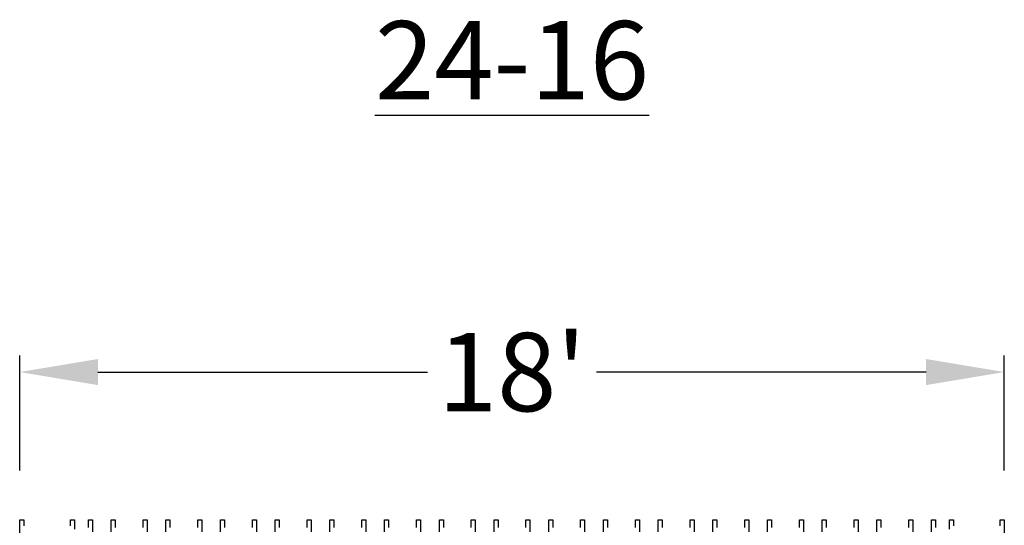
# Model space of a CAD drawing. Extents: x 2 to 219, y 1 to 220.
# Drawn here: x 121 to 151, y 139 to 155 of the extents above; entities that cross this region are included whole.
import ezdxf

# ---------------------------------------------------------------- set-up
doc = ezdxf.new("R2010")
doc.units = 0
doc.header["$LTSCALE"] = 10
doc.header["$MEASUREMENT"] = 0
doc.header["$PDMODE"] = 35
doc.layers.get('Defpoints').update_dxf_attribs({"linetype": 'CONTINUOUS'})
for name, color, linetype in [('CADdetails-11-VERYFINE', 11, 'CONTINUOUS'), ('CADdetails-2-FINELIGHT', 2, 'CONTINUOUS'), ('CADdetails-7-VERYFINE', 7, 'CONTINUOUS')]:
    doc.layers.add(name, color=color, linetype=linetype)
doc.styles.add('CADdetails-DIMENSIONS', font='ARIALN.TTF', dxfattribs={"height": 2.38})
doc.styles.add('CADdetails-NOTES', font='ARIALN.TTF', dxfattribs={"height": 2.38})
doc.dimstyles.new('CADdetails-LEADER', dxfattribs={"dimtxt": 2.38, "dimasz": 2.38, "dimexe": 0.5, "dimexo": 1.5, "dimgap": 1, "dimtad": 0, "dimzin": 0, "dimdsep": 46, "dimtxsty": 'CADdetails-DIMENSIONS', "dimcen": 1, "dimclrd": 256, "dimclre": 256, "dimclrt": 256, "dimadec": 0, "dimazin": 0, "dimtfac": 1, "dimtdec": 4, "dimtofl": 0, "dimtmove": 0, "dimatfit": 3, "dimfxl": 1, "dimtolj": 1, "dimtzin": 0, "dimarcsym": 0})

# ---------------------------------------------------------------- blocks, each defined once
blk = doc.blocks.new('*D7')
at = {"layer": 'CADdetails-7-VERYFINE', "lineweight": -2, "transparency": 16777216}
for p, q in [((120.994, 140.957), (120.994, 144.443)), ((150.931, 140.957), (150.931, 144.443)), ((123.374, 143.943), (133.398, 143.943)), ((148.551, 143.943), (138.527, 143.943))]:
    blk.add_line(p, q, dxfattribs=at)
at = {"layer": 'CADdetails-7-VERYFINE', "transparency": 16777216}
for points in [[(123.374, 144.34), (123.374, 143.546), (120.994, 143.943)], [(148.551, 144.34), (148.551, 143.546), (150.931, 143.943)]]:
    blk.add_solid(points, dxfattribs=at)
at = {"layer": 'Defpoints', "color": 0, "transparency": 16777216}
for p in [(150.931, 143.943), (120.994, 139.457), (150.931, 139.457)]:
    blk.add_point(p, dxfattribs=at)
at = {"layer": 'CADdetails-7-VERYFINE', "transparency": 16777216, "insert": (135.963, 143.943), "char_height": 2.38, "attachment_point": 5, "style": 'CADdetails-DIMENSIONS'}
blk.add_mtext("\\A1;18'", dxfattribs=at)

msp = doc.modelspace()

# ---------------------------------------------------------------- linework, layer by layer
at = {"layer": 'CADdetails-11-VERYFINE'}
for points in [[(120.994, 136.131), (120.994, 139.457), (121.115, 139.457), (121.115, 139.267, 0.414214)], [(123.081, 139.223), (123.081, 139.457), (123.203, 139.457), (123.203, 139.085, 0.414214)], [(123.774, 139.085), (123.774, 139.457), (123.896, 139.457), (123.896, 139.223, 0.414214)], [(124.745, 139.223), (124.745, 139.457), (124.866, 139.457), (124.866, 139.085, 0.414214)], [(125.438, 139.085), (125.438, 139.457), (125.559, 139.457), (125.559, 139.223, 0.414214)], [(126.408, 139.223), (126.408, 139.457), (126.529, 139.457), (126.529, 139.085, 0.414214)], [(127.101, 139.085), (127.101, 139.457), (127.222, 139.457), (127.222, 139.223, 0.414214)], [(128.071, 139.223), (128.071, 139.457), (128.192, 139.457), (128.192, 139.085, 0.414214)], [(128.764, 139.085), (128.764, 139.457), (128.885, 139.457), (128.885, 139.223, 0.414214)], [(129.734, 139.223), (129.734, 139.457), (129.855, 139.457), (129.855, 139.085, 0.414214)], [(130.427, 139.085), (130.427, 139.457), (130.548, 139.457), (130.548, 139.223, 0.414214)], [(131.397, 139.223), (131.397, 139.457), (131.519, 139.457), (131.519, 139.085, 0.414214)], [(132.09, 139.085), (132.09, 139.457), (132.212, 139.457), (132.212, 139.223, 0.414214)], [(133.061, 139.223), (133.061, 139.457), (133.182, 139.457), (133.182, 139.085, 0.414214)], [(133.754, 139.085), (133.754, 139.457), (133.875, 139.457), (133.875, 139.223, 0.414214)], [(134.724, 139.223), (134.724, 139.457), (134.845, 139.457), (134.845, 139.085, 0.414214)], [(135.417, 139.085), (135.417, 139.457), (135.538, 139.457), (135.538, 139.223, 0.414214)], [(136.387, 139.223), (136.387, 139.457), (136.508, 139.457), (136.508, 139.085, 0.414214)], [(137.08, 139.085), (137.08, 139.457), (137.201, 139.457), (137.201, 139.223, 0.414214)], [(138.05, 139.223), (138.05, 139.457), (138.171, 139.457), (138.171, 139.085, 0.414214)], [(138.743, 139.085), (138.743, 139.457), (138.864, 139.457), (138.864, 139.223, 0.414214)], [(139.713, 139.223), (139.713, 139.457), (139.835, 139.457), (139.835, 139.085, 0.414214)], [(140.406, 139.085), (140.406, 139.457), (140.528, 139.457), (140.528, 139.223, 0.414214)], [(141.377, 139.223), (141.377, 139.457), (141.498, 139.457), (141.498, 139.085, 0.414214)], [(142.07, 139.085), (142.07, 139.457), (142.191, 139.457), (142.191, 139.223, 0.414214)], [(143.04, 139.223), (143.04, 139.457), (143.161, 139.457), (143.161, 139.085, 0.414214)], [(143.733, 139.085), (143.733, 139.457), (143.854, 139.457), (143.854, 139.223, 0.414214)], [(144.703, 139.223), (144.703, 139.457), (144.824, 139.457), (144.824, 139.085, 0.414214)], [(145.396, 139.085), (145.396, 139.457), (145.517, 139.457), (145.517, 139.223, 0.414214)], [(146.366, 139.223), (146.366, 139.457), (146.487, 139.457), (146.487, 139.085, 0.414214)], [(147.059, 139.085), (147.059, 139.457), (147.18, 139.457), (147.18, 139.223, 0.414214)], [(148.029, 139.223), (148.029, 139.457), (148.151, 139.457), (148.151, 139.085, 0.414214)], [(148.722, 139.085), (148.722, 139.457), (148.844, 139.457), (148.844, 139.223, 0.414214)], [(149.268, 139.171), (149.268, 139.457), (149.389, 139.457), (149.389, 139.267, 0.414214)]]:
    msp.add_lwpolyline(points, format="xyb", dxfattribs=at)
for points in [[(122.536, 139.267), (122.536, 139.457), (122.657, 139.457), (122.657, 139.171)], [(150.81, 139.267), (150.81, 139.457), (150.931, 139.457), (150.931, 136.131)]]:
    msp.add_lwpolyline(points, dxfattribs=at)

# ---------------------------------------------------------------- texts
at = {"layer": 'CADdetails-2-FINELIGHT', "insert": (135.963, 154.603), "char_height": 2.38, "width": 44.61001, "attachment_point": 2, "style": 'CADdetails-NOTES'}
msp.add_mtext('{\\L24-16}', dxfattribs=at)

# ---------------------------------------------------------------- dimensions: what is measured, and where the dimension line sits
at = {"layer": 'CADdetails-7-VERYFINE'}
dim = msp.add_linear_dim(base=(150.931, 143.943), p1=(120.994, 139.457), p2=(150.931, 139.457), text="18'", dimstyle='CADdetails-LEADER', dxfattribs=at)
dim.commit()
dim.dimension.update_dxf_attribs({"geometry": '*D7', "text_midpoint": (135.963, 143.943)})

doc.saveas('drawing.dxf')
